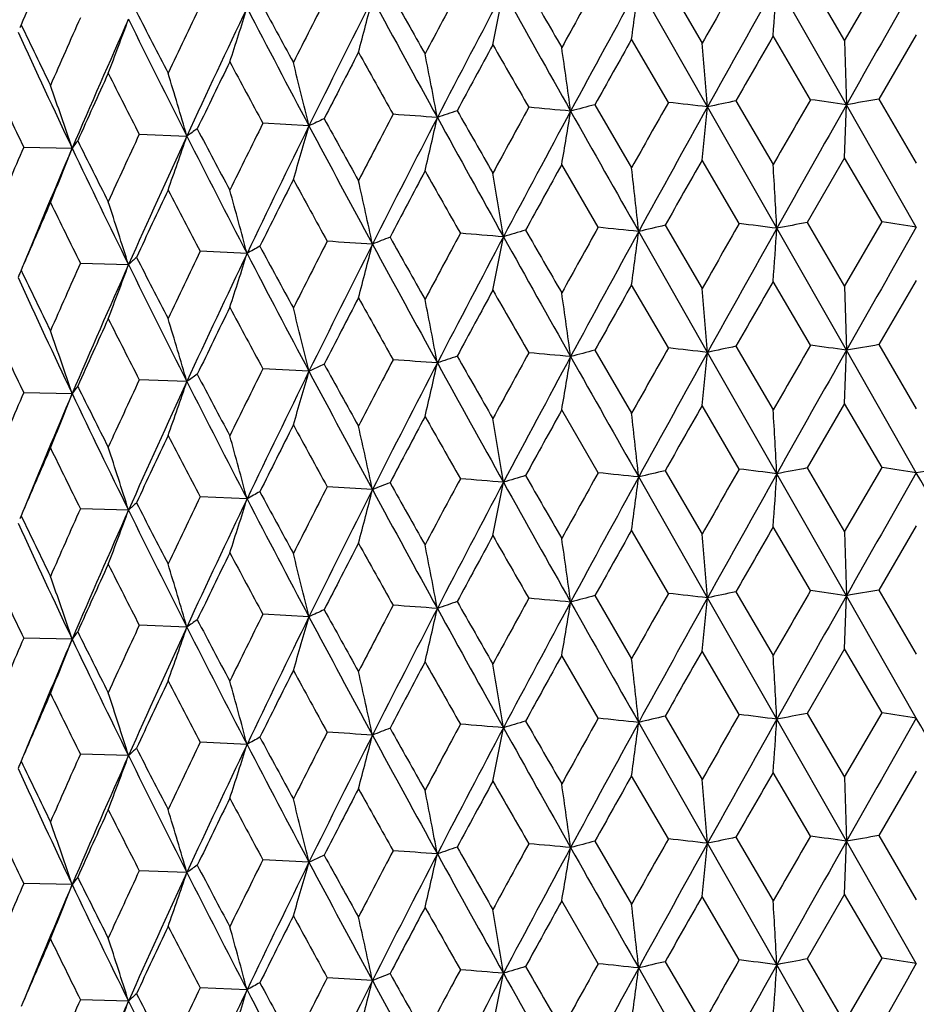
# Model space of a CAD drawing. Units: inches. Extents: x 0 to 11, y 0 to 8.5.
# Drawn here: x 5 to 5.1, y 5 to 5.1 of the extents above; entities that cross this region are included whole.
import ezdxf

# ---------------------------------------------------------------- set-up
doc = ezdxf.new("R2010")
doc.units = ezdxf.units.IN
doc.header["$LTSCALE"] = 0.605
doc.header["$MEASUREMENT"] = 0
doc.layers.get('0').update_dxf_attribs({"linetype": 'CONTINUOUS'})

msp = doc.modelspace()

# ---------------------------------------------------------------- linework, layer by layer
at = {"color": 7, "linetype": 'Continuous'}
for p, q in [((5.033249042900001, 5.1522688927), (5.036976442, 5.1458933566)), ((5.0515184955, 5.1396811487), (5.0445001177, 5.1519625228)), ((5.0475662217, 5.1525476286), (5.0513373937, 5.1461145047)), ((5.0513373937, 5.1461145047), (5.0551136413, 5.1526055913)), ((5.0375178889, 5.1394655496), (5.0305895561, 5.1516398154)), ((5.0335808279, 5.1399157159), (5.0298698612, 5.146277719)), ((5.0479023206, 5.140189322599999), (5.0441384144, 5.1466087314)), ((5.0513373937, 5.1461145047), (5.0515184955, 5.1396811487)), ((5.0585549003, 5.1467194476), (5.0547766774, 5.1402421164)), ((5.0403846446, 5.1400735558), (5.0441384144, 5.133669915500001)), ((5.0547766774, 5.1402421164), (5.0585549003, 5.133780631700001)), ((5.0261790631, 5.139685370400001), (5.0298698612, 5.1333389031)), ((5.0445001758, 5.1272380483), (5.0375178889, 5.1394655496)), ((5.0513373937, 5.1343288712), (5.0515184955, 5.1396811487)), ((5.0585549003, 5.1273459862), (5.0515184955, 5.1396811487)), ((4.9973734122, 5.1375581845), (4.9927271588, 5.1378092287)), ((4.9802788253, 5.1367025359), (4.9850688988, 5.136523961)), ((4.9686337102, 5.1354108095), (4.9735184512, 5.1353065356)), ((5.0407184644, 5.1277177698), (5.036976442, 5.134107723000001)), ((5.0513373937, 5.1343288712), (5.0475667758, 5.1278232287)), ((5.0551130858, 5.1278811832), (5.0513373937, 5.1343288712)), ((5.026506868999999, 5.1273346656), (5.0228369144, 5.1336676961)), ((5.0332495898, 5.1275445013), (5.036976442, 5.121169466)), ((5.0515184921, 5.1149568764), (5.0445001758, 5.1272380483)), ((5.0475667758, 5.1278232287), (5.0513373937, 5.1213906141)), ((5.0513373937, 5.1213906141), (5.0551130858, 5.1278811832)), ((5.0375178787, 5.1147412772), (5.0305896718, 5.1269153422)), ((4.9911347311, 5.1247025217), (4.9864102063, 5.1249175261)), ((4.9743480125, 5.1237167726), (4.9791919414, 5.1235752522)), ((5.0335808938, 5.1151912609), (5.0298698612, 5.1215526635)), ((5.047902387300001, 5.1154648665), (5.0441384144, 5.121883675899999)), ((5.0513373937, 5.1213906141), (5.0515184921, 5.1149568764)), ((5.0585549003, 5.1219943921), (5.0547766106, 5.1155176594)), ((5.0403845782, 5.115349097799999), (5.0441384144, 5.1089446862)), ((5.0547766106, 5.1155176594), (5.0585549003, 5.1090554024)), ((5.026178998, 5.1149609114), (5.0298698612, 5.1086136738)), ((5.0445001182, 5.1025136837), (5.0375178787, 5.1147412772)), ((5.0513373937, 5.109605146), (5.0515184921, 5.1149568764)), ((5.0585549003, 5.102621622), (5.0515184921, 5.1149568764)), ((4.9973733825, 5.1128339111), (4.9927272182, 5.1130847766)), ((4.985068863, 5.1117996872), (4.9802788812, 5.1119780847)), ((4.9686337621, 5.110686359100001), (4.9735184098, 5.1105822611)), ((5.040719012799999, 5.1029933624), (5.036976442, 5.1093839979)), ((5.0513373937, 5.109605146), (5.047566224700001, 5.1030988046)), ((5.0551136383, 5.1031567673), (5.0513373937, 5.109605146)), ((5.0265074076, 5.1026102666), (5.0228369144, 5.1089439709)), ((5.0332490459, 5.1028200688), (5.036976442, 5.0964445781)), ((5.0515184988, 5.0902322729), (5.0445001182, 5.1025136837)), ((5.047566224700001, 5.1030988046), (5.0513373937, 5.0966657262)), ((5.0513373937, 5.0966657262), (5.0551136383, 5.1031567673)), ((5.0375178989, 5.0900166739), (5.0305895572, 5.1021909762)), ((4.9911344548, 5.099978146600001), (4.9864106831, 5.1001931509)), ((4.9791916162, 5.0988508725), (4.9743484584, 5.0989924044)), ((5.033580767799999, 5.0904668563), (5.0298698612, 5.09682882)), ((5.0479022596, 5.0907404639), (5.0441384144, 5.0971598324)), ((5.0513373937, 5.0966657262), (5.0515184988, 5.0902322729)), ((5.0585549003, 5.0972705486), (5.0547767385, 5.0907932587)), ((5.0403847052, 5.090624699), (5.0441384144, 5.084221175400001)), ((5.0547767385, 5.0907932587), (5.0585549003, 5.084331891600001)), ((5.0261791226, 5.0902365145), (5.0298698612, 5.0838901631)), ((5.044500184499999, 5.0777891544), (5.0375178989, 5.0900166739)), ((5.0513373937, 5.0848798683), (5.0515184988, 5.0902322729)), ((5.0585549003, 5.077897092200001), (5.0515184988, 5.0902322729)), ((4.9973734411, 5.0881093097), (4.9927271046, 5.0883603664)), ((4.9850689334, 5.087075086700001), (4.9802787742, 5.087253672799999)), ((4.9735184912, 5.0858576619), (4.968633662699999, 5.0859619457)), ((5.0407183828, 5.0782688861), (5.036976442, 5.0846587202)), ((5.0513373937, 5.0848798683), (5.0475668578, 5.0783743475)), ((5.0551130036, 5.0784323007), (5.0513373937, 5.0848798683)), ((5.0265067889, 5.0778857807), (5.0228369144, 5.0842186932)), ((5.0332496707, 5.0780956213), (5.036976442, 5.0717207093)), ((5.0515184951, 5.0655079953), (5.044500184499999, 5.0777891544)), ((5.0475668578, 5.0783743475), (5.0513373937, 5.0719418574)), ((5.0513373937, 5.0719418574), (5.0551130036, 5.0784323007)), ((5.0375178877, 5.0652923962), (5.0305896891, 5.0774664485)), ((4.991134772900001, 5.0752536294), (4.9864101354, 5.0754686376)), ((4.9791919906, 5.0741263606), (4.974347946, 5.074267883)), ((5.033580836000001, 5.0657423772), (5.0298698612, 5.0721036465)), ((5.0479023288, 5.0660159837), (5.0441384144, 5.0724346589)), ((5.0513373937, 5.0719418574), (5.0515184951, 5.0655079953)), ((5.0585549003, 5.0725453751), (5.0547766693, 5.0660687775)), ((5.0403846365, 5.0659002168), (5.0441384144, 5.0594958688)), ((5.0547766693, 5.0660687775), (5.0585549003, 5.059606585)), ((5.0261790551, 5.0655120313), (5.0298698612, 5.0591648565)), ((5.0445001173, 5.0530648545), (5.0375178877, 5.0652923962)), ((5.0513373937, 5.0601562194), (5.0515184951, 5.0655079953)), ((5.0585549003, 5.0531727929), (5.0515184951, 5.0655079953)), ((4.9973734087, 5.0633850309), (4.9927271662, 5.063635890400001)), ((4.985068894499999, 5.0623508074), (4.980278832200001, 5.0625291977)), ((4.9735184462, 5.0611333819), (4.9686337166, 5.0612374714)), ((5.0407190177, 5.0535445144), (5.036976442, 5.0599350713)), ((5.0513373937, 5.0601562194), (5.0475662198, 5.0536499564)), ((5.055113643299999, 5.0537079192), (5.0513373937, 5.0601562194)), ((5.0265074124, 5.0531614186), (5.0228369144, 5.0594950444)), ((5.033249041, 5.0533712205), (5.036976442, 5.0469956534)), ((5.0515184923, 5.0407835246), (5.0445001173, 5.0530648545)), ((5.0475662198, 5.0536499564), (5.0513373937, 5.047216801499999)), ((5.0513373937, 5.047216801499999), (5.055113643299999, 5.0537079192)), ((5.0375178795, 5.0405679254), (5.030589555400001, 5.0527421471)), ((4.9911344505, 5.050529317300001), (4.9864106874, 5.0507443031)), ((4.9791916111, 5.0494020432), (4.9743484624, 5.0495435567))]:
    msp.add_line(p, q, dxfattribs=at)
for centre, radius, start, end in [((5.7900794524, 4.7957934855), 0.8939067198999999, 156.3371360021, 156.8139512486), ((6.8038584239, 4.1601500339), 2.0354017298, 150.8348645772, 151.0475920477), ((7.564560885, 3.7057545394), 2.9090690829, 150.1782980169, 150.3268580796), ((7.8249794423, 3.5902719281), 3.1890347738, 150.6787170367, 150.9359118001), ((3.6335891149, 5.2445948452), 1.4139485864, 356.0262387214, 356.2436788058999), ((10.3640342037, 2.1306757618), 6.1054841387, 150.3391049801, 150.4728128963), ((6.821223869, 6.1689982015), 2.0815638054, 209.2764762069, 209.4743298337), ((6.3929188277, 4.4093502609), 1.5671436483, 151.7354698942, 152.011622434), ((6.474516271000001, 4.379052064100001), 1.6493997872, 152.0901632058, 152.5885312662), ((4.5166412755, 5.247923144200001), 0.509606136, 348.4318146371, 349.0480943697001), ((7.85679267, 6.7354781553), 3.2518997518, 209.1576584116, 209.4014520096), ((7.91951102, 6.820753862999999), 3.3462445742, 209.9181674885, 210.0430760231), ((6.9344620895, 4.1077307731), 2.1712845765, 151.2636773593, 151.6422807336), ((4.308226687099999, 5.2458652521), 0.7284823590999999, 352.1427486891, 352.5682650221), ((6.2949306716, 5.8529326664), 1.4800063476, 208.3497544478, 208.6233181819), ((6.132605849500001, 4.570101881), 1.2734272839, 152.877427096, 153.2163684342), ((6.1904607996, 4.5497564298), 1.3300257203, 153.1550896484, 153.7717843279), ((4.6088841051, 5.2506848785), 0.4074287029999999, 344.9615680427999, 345.7457265971), ((6.805600056699999, 6.126799778600001), 2.0493946962, 208.45380674, 208.8350285045), ((5.984054981799999, 5.6634402336), 1.1281590034, 207.1271887459, 207.4792935048), ((5.9514621909, 4.6843276365), 1.0713738104, 154.2582487933, 154.6592726026), ((5.9959887127, 4.6691801514), 1.113718594, 154.455612033, 155.1891056998), ((4.6524957105, 5.2548657994), 0.3546738513, 341.7862542465, 342.7054613702999), ((6.293180892200001, 5.826287178099999), 1.4674687908, 207.4673664849, 207.9908966817), ((5.8176086218, 4.7707899792), 0.9239632922, 155.8749378159, 156.3370843825), ((5.8539057167, 4.7586414409), 0.9575794123, 155.9884960176, 156.8368123143), ((4.6766838569, 5.2586006497), 0.3219895022, 338.9316961313, 339.9670393593001), ((5.9880497851, 5.6444670047), 1.1242672254, 206.1884553477, 206.8591780856), ((5.7852788638, 5.521284853200001), 0.8988516168999999, 204.6080580268, 205.430295645), ((4.9801154399, 5.1424253057), 0.0128899583, 155.6462136599, 157.2131794471), ((5.778335568099999, 5.5357815946), 0.8981179891, 205.5983642507, 206.0316099542), ((6.9566790323, 4.0632033003), 2.2103492436, 150.6593206119, 150.8551635532), ((7.8902852758, 3.507451557), 3.2844159601, 150.0614347453, 150.1929076009), ((6.4825721141, 4.3494550817), 1.6688898325, 151.5019797641, 151.7613765637), ((7.6437491682, 6.650123464500001), 3.0280050135, 209.7902755303, 209.9278551194), ((4.0263873598, 5.003007242200001), 1.0065796555, 7.7667239302, 8.1355203847), ((3.3989673194, 5.004678789100001), 1.6440849856, 4.7025487234, 4.9273489839), ((5.9942042844, 4.6519906935), 1.1188001998, 153.9106511904, 154.2951499886), ((6.2278906102, 5.804901113), 1.403794976, 208.085614103, 208.3727676544), ((6.1921782014, 4.5278735882), 1.34032758, 152.5865864706, 152.908869821), ((6.701733110499999, 6.0901201457), 1.9445254816, 209.0817240027, 209.2927009877), ((4.2829025115, 5.0005846399), 0.7403432506000001, 10.728113032, 11.2326801204), ((4.4163611006, 4.9975105839), 0.5976526053, 13.5520988858, 14.181974905), ((5.8498776251, 4.7445996432), 0.9593016240000001, 155.4713719022, 155.9171991604), ((5.940885085900001, 5.6294819848), 1.0796277012, 206.7911083575, 207.157277622), ((4.4924674653, 4.9933069461), 0.5129983291, 16.2110544717, 16.9512945242), ((5.748236665499999, 5.5095325797), 0.8647241565, 205.1880872377, 205.6357702348), ((4.5419018695, 4.9893925101), 0.4556136262, 18.6785438448, 19.5197234377), ((5.16316927, 4.5540803719), 0.5987186951, 101.8341231007, 102.1145665078), ((8.2184848374, 3.3053430137), 3.6632300601, 149.9416245735, 150.0593672248), ((4.8883136573, 3.991432822), 1.1597887907, 81.91052027980001, 82.09092163390001), ((5.199109254200001, 4.292195095799999), 0.8602416184, 99.65885222259999, 99.8790541717), ((5.0837357731, 4.9266338134), 0.2241345426, 108.5838911721, 109.1241347828), ((7.2773958065, 6.4275755868), 2.605925955, 209.6333363403, 209.7925828591), ((6.5622959602, 4.2931645244), 1.759638175, 151.2539597204, 151.500011238), ((6.640741488200001, 4.266261326), 1.8375126067, 151.6421824798, 152.089664634), ((4.8559175778, 3.3358659538), 1.8109628145, 84.6829728362, 84.81697102879998), ((4.4361892398, 5.2343572419), 0.5952259057, 350.2609061969001, 350.7848604165), ((5.1237125391, 4.7670626682), 0.3851758782, 104.6680205138, 105.0444389918), ((8.966013244600001, 7.361036944099999), 4.5253572268, 209.4070563034, 209.5833752722), ((7.098493315800001, 3.9704534451), 2.3730793466, 150.4749725036, 150.6572974204), ((7.2999332394, 3.8823342297), 2.5882237874, 150.940869572, 151.2582174676), ((4.8671107106, 3.6665610841), 1.482729298, 83.40052522899998, 83.55365286680002), ((4.0882818329, 5.2326864168), 0.9538025058, 354.0676951331, 354.3911843308), ((8.6987568944, 3.0743173624), 4.1914288146, 150.4779230999, 150.6732081569), ((5.046227646499999, 5.0340632471), 0.1144462243, 114.4233575943, 115.2694038668), ((6.53052774, 5.9820413989), 1.748661039, 208.8504612124, 209.0840216515001), ((6.2437663626, 4.4881263701), 1.3984655773, 152.2755850161, 152.5846837779), ((6.320972716699999, 4.4588194104), 1.4763725189, 152.5933176046, 153.1496221926), ((4.8554195831, 3.0195931457), 2.1244590472, 85.81907542350002, 85.93952976620001), ((4.5713826015, 5.2367769292), 0.4498130836, 346.6627934457, 347.3667606286), ((7.226616448300001, 6.3588876847), 2.5301436362, 208.8409180188, 209.1520574092), ((5.0143986348, 5.095403272900001), 0.05050885469999999, 124.0468573177, 125.498738683), ((6.1282119959, 5.73882887), 1.2908393015, 207.7771597063, 208.0878790169), ((6.030596976799999, 4.6211906308), 1.1593396977, 153.5373380137, 153.9088296527), ((6.0877443852, 4.6004741392), 1.215470333, 153.7765254331, 154.4501178076), ((4.6360790767, 5.2398466329), 0.3754950379999999, 343.3329867957, 344.192298204), ((6.515615803099999, 5.9447239351), 1.7194698329, 207.9971152893, 208.4477941602), ((5.8770111514, 4.719246113500001), 0.9891403992, 155.0365766624, 155.4696393913), ((5.9222121485, 4.7033800202), 1.0324006703, 155.1938049788, 155.9829859768), ((4.6669055651, 5.2442280801), 0.3358989196, 340.3167178283, 341.2980979901), ((6.1261575296, 5.714573870700001), 1.2791500935, 206.8657510171, 207.4608998176), ((5.7609413237, 4.7953321897), 0.8622092681, 156.7697573405, 157.2631970213), ((5.8006536786, 4.781511892799999), 0.8996239957, 156.8419116733, 157.6517303589), ((4.6839057038, 5.2481242892), 0.3108108572, 337.6315367266, 338.7167522431), ((4.9892277068, 5.1240719526), 0.0193131191, 141.6734723722, 144.4292829383), ((5.8794131783, 5.5661783335), 1.0031429424, 205.4372184563, 206.1815157067), ((5.8755505725, 5.583596667899999), 1.0064561975, 206.4026694729, 206.7933245633), ((7.348760094, 3.8170474427), 2.6606374115, 150.3291402866, 150.491673569), ((6.685462365199999, 4.213922155400001), 1.9000671697, 151.049129037, 151.2770052713), ((3.7944540954, 4.9916487224), 1.2435144637, 6.244859047400001, 6.5426817906), ((2.5989867125, 4.9929158649), 2.4491995729, 3.1438669, 3.294569767400001), ((6.0881506074, 4.5808060358), 1.2236070363, 153.2184488162, 153.5707921322), ((6.4249320287, 5.9120137962), 1.6280686535, 208.620818188, 208.8706420236), ((6.3272499371, 4.432528050899999), 1.4927471372, 152.0137828172, 152.3035235188), ((7.0654217885, 6.2951092673), 2.3620065162, 209.4718074502, 209.6468673603), ((4.1781693284, 4.9895918233), 0.8498772855, 9.2621516686, 9.7002647723), ((4.3594979098, 4.9868304168), 0.6590554369, 12.1587210119, 12.7276765243), ((5.9191818382, 4.6878686573), 1.0356397066, 154.6612585909, 155.0754655361), ((6.0650139927, 5.6937031463), 1.219386407, 207.4768395558, 207.8042543487), ((4.4604698443, 4.9834777309), 0.5491353783, 14.9025995911, 15.5911180408), ((5.7931154117, 4.7697692698), 0.8972088525, 156.338959552, 156.8139683589), ((5.833591004500001, 5.5509392717), 0.9595924047, 206.029232535, 206.4369329655), ((4.5200905088, 4.9790935027), 0.4812993885, 17.4690759754, 18.2617568432), ((6.7893353925, 4.143560770400001), 2.0187559238, 150.83561823, 151.050079039), ((4.8601586319, 3.4875745989), 1.6481762079, 84.06467224069999, 84.20734992089999), ((5.1437215217, 4.6545611282), 0.4857132065, 103.146560478, 103.4689885185), ((7.534334021399999, 3.698400024), 2.874207328, 150.1790576292, 150.329405045), ((7.8294378634, 3.5630161398), 3.194161565, 150.6782913405, 150.9350707264), ((4.8764956335, 3.8179803898), 1.319992857, 82.68773950730001, 82.8532044663), ((3.6348973545, 5.2197866703), 1.4126377318, 356.0259247504001, 356.2435902794001), ((5.1817922596, 4.4160955148), 0.7242739946, 100.6800333556, 100.9270031198), ((10.3674461905, 2.1039627644), 6.1094331027, 150.3387346322, 150.4723544868), ((4.9021822194, 4.133058602799999), 1.0065087263, 81.0622387522, 81.260519647), ((5.0645037369, 4.9741580791), 0.1632046393, 111.1798417078, 111.8474377164), ((6.841227466799999, 6.1554628876), 2.1044836199, 209.27587423, 209.4715546584), ((6.3845013377, 4.3891741339), 1.5575764146, 151.736213692, 152.0140357429), ((6.4776108685, 4.3526712599), 1.6529095846, 152.0896351444, 152.5869420273), ((4.854289913, 3.161330717), 1.97177252, 85.2675743317, 85.3941643002), ((4.5171025964, 5.223111722300001), 0.5091368667, 348.4309257804, 349.04784184), ((5.1036160166, 4.8411206593), 0.2981304536, 106.449961705, 106.8965273834), ((7.8653132473, 6.715512935900001), 3.2616592475, 209.1577445938, 209.4008040523), ((7.9704894079, 6.8253223134), 3.4050392199, 209.9175513649, 210.0402914392), ((6.9381639202, 4.0809559112), 2.1755161789, 151.2631991538, 151.6410631328), ((4.308895077, 5.2210558335), 0.7278087112, 352.1421345254, 352.5680913604), ((5.0292689564, 5.0577653124), 0.0770377123, 118.5684475437, 119.6702277079), ((6.305186149, 5.8337242387), 1.4916506629, 208.3491698528, 208.6205729459), ((6.1271969374, 4.5481658864), 1.2673423816, 152.878156837, 153.218692996), ((6.1931138063, 4.5236743344), 1.3330056894, 153.154514358, 153.7698278296), ((4.8591273095, 2.8598373553), 2.2704157459, 86.34736755870003, 86.4625848201), ((4.6092465656, 5.2258707536), 0.4070555456, 344.9604381093, 345.7454036243), ((6.8101539638, 6.1045411676), 2.0545731567, 208.453761669, 208.834014463), ((5.0007832364, 5.1007750405), 0.0314011731, 131.4472670905, 133.4400459376), ((5.9900729296, 5.6417862503), 1.1349145347, 207.1266257578, 207.4766028407), ((5.9477445099, 4.6614101156), 1.0672407239, 154.2589558992, 154.6614946167), ((5.998314293099999, 4.6433309807), 1.1163015858, 154.4549922924, 155.1867867548), ((4.6553895692, 5.2292200545), 0.3516372114, 341.7813737958001, 342.7086247578), ((6.2961663413, 5.803109214299999), 1.4708307667, 207.4671825854, 207.9895039376), ((5.814969798, 4.7472591833), 0.9210674801000001, 155.8756232081, 156.339179299), ((5.855981719, 4.7329802088), 0.959856657, 155.9878349518, 156.8341373095), ((4.6769865773, 5.233768261), 0.3216684338, 338.9301528894, 339.9666495305), ((5.99021888, 5.6208019237), 1.1266808925, 206.1881247643, 206.8573939018), ((4.9796634467, 5.1178914738), 0.0123990615, 157.2162242796, 159.3169442286), ((5.7869561737, 5.497320062000001), 0.9006925793, 204.607573159, 205.4281086124), ((4.9801189434, 5.1176993924), 0.0128934015, 155.6455288308, 157.2131107468), ((5.7821686811, 5.5128841281), 0.9023637988, 205.5978320981, 206.0290009673), ((6.9640553839, 4.034231585), 2.2188602399, 150.6570616416, 150.8521407603), ((7.907142732200001, 3.472864406), 3.3039458646, 150.0591276543, 150.1898149512), ((6.1946907146, 4.5017892751), 1.3431837705, 152.5844603281, 152.9060370043), ((6.6972819645, 6.063017019099999), 1.9394796281, 209.0842423804, 209.2957536121), ((6.4866282614, 4.322454813999999), 1.6735400806, 151.4997807707, 151.7584398769), ((7.63341125, 6.6196338975), 3.0161692933, 209.792810069, 209.9309202322), ((4.026659019599999, 4.978332024), 1.0063038418, 7.766046953300001, 8.1349659031), ((3.3994114946, 4.9800029267), 1.6436383266, 4.702136286, 4.927010871499999), ((5.9958883045, 4.6263966907), 1.1206947736, 153.9086151552, 154.2924379296), ((6.225413558500001, 5.7789229408), 1.4010196552, 208.0880930439, 208.3757948238), ((4.4165218239, 4.9728374823), 0.5974843371, 13.5509406883, 14.1810290567), ((4.2831020296, 4.9759103588), 0.7401378909, 10.7271861233, 11.2319219259), ((5.851034004700001, 4.7193112217), 0.9605875257, 155.4694360123, 155.9146355628), ((5.939362533300001, 5.6040391399), 1.0779450511, 206.7935286729, 207.1602422314), ((4.4946331902, 4.9692392744), 0.5107353723, 16.2081527178, 16.9517127284), ((5.7472443975, 5.4843797865), 0.8636441971, 205.1904247284999, 205.638632755), ((4.5419902999, 4.964710923999999), 0.4555161431, 18.677021113, 19.5184246566), ((5.16320686, 4.5290111502), 0.5990638545, 101.8308858218, 102.1111587148), ((8.2554711652, 3.2594514622), 3.7058444681, 149.9447987875, 150.0611983565), ((4.8882581758, 3.965920317), 1.1605769882, 81.91328459659998, 82.09355873970001), ((5.1991577037, 4.2669263377), 0.8607863448, 99.65595709659999, 99.8760134492), ((5.083749737200001, 4.9018145172), 0.2242289048, 108.5795657599, 109.1195569476), ((7.2626592442, 6.3943064642), 2.5888919964, 209.6302234252, 209.7905332087), ((6.5705917142, 4.2639963645), 1.7690486097, 151.256990171, 151.5017558582), ((6.6345808729, 4.2448180651), 1.8305328864, 151.6409663532, 152.0901596428), ((4.8558680084, 3.3097921737), 1.8123111087, 84.6853665444, 84.8192619621), ((4.4359334631, 5.209684081), 0.5954865497999999, 350.2602742523999, 350.7839469141001), ((5.1237378982, 4.742142861600001), 0.3853712979, 104.6643229327, 105.0405364983), ((8.9571491564, 7.331249796900001), 4.5151493344, 209.4063179767, 209.5830359900999), ((7.1137847802, 3.9372178554), 2.3905793342, 150.4780828522, 150.6590900157), ((7.2923689677, 3.8617761695), 2.5795881444, 150.9401524241, 151.258565642), ((4.8670542975, 3.6407737814), 1.4837917681, 83.40307930029999, 83.55609356890001), ((4.0878715124, 5.2080118669), 0.9542157115000001, 354.0673046057, 354.3906209691), ((8.684638857000001, 3.0575554536), 4.175220257699999, 150.4775359856, 150.6735806253), ((5.046232642, 5.0093026414), 0.1144812258, 114.4181820391, 115.2639161089), ((6.5238578043, 5.9535353187), 1.740994291, 208.8473719944, 209.0819840457), ((6.2489317617, 4.460768461), 1.4042630465, 152.2785182627, 152.5863701642), ((6.317081336799999, 4.4360733152), 1.4720073603, 152.5919531843, 153.1499144484), ((4.8553853719, 2.9932446677), 2.1260814241, 85.8213477053, 85.94170747959997), ((4.5711896838, 5.2121057849), 0.4500129277, 346.6619454753, 347.3655314046001), ((7.2205308486, 6.3307539238), 2.5231682341, 208.8397593088, 209.1517591324), ((5.0139008535, 5.071386119800001), 0.0496441346, 124.0279268575, 125.5049545149), ((6.1245860218, 5.7121173627), 1.286705182, 207.7741196387, 208.0858686685), ((6.0340864877, 4.5947931223), 1.1632090814, 153.5401549066, 153.9104464252), ((6.0846070235, 4.577255537), 1.2119905878, 153.7748424677, 154.4503782283), ((4.6359184724, 5.215178064), 0.3756647144, 343.3319532828, 344.1907950182), ((6.5111375256, 5.917564848200001), 1.7143727022, 207.9955224715, 208.4475410999), ((4.9892241663, 5.0993475269), 0.019310361, 141.6671431242, 144.4228783372), ((5.8733754224, 5.5577344411), 1.0040020473, 206.3997093913, 206.7913598779), ((5.8794844705, 4.6934213951), 0.9918469609999999, 155.0392534169, 155.4711765877), ((5.919578228400001, 4.6798335731), 1.0295156519, 155.191807275, 155.9832118557), ((4.6690254046, 5.2187751754), 0.3336573433, 340.3120070592, 341.2998894891), ((6.1226634927, 5.688028693), 1.275210339, 206.8637100438, 207.4606966804), ((5.762773632999999, 4.769862620400001), 0.8641868753, 156.7722755351, 157.2646349083), ((5.7985388119, 4.7576535184), 0.8973390448, 156.8396406596, 157.6515089406), ((4.6837953474, 5.2234539091), 0.3109332112, 337.6301853774, 338.7148770137), ((5.876573999700001, 5.5400553229), 0.9999782544, 205.4347165071, 206.1813676564), ((7.317319520599999, 3.8101269251), 2.624506334, 150.3270728533, 150.4918629928), ((6.317629154600001, 4.412859485899999), 1.4818792249, 152.0118253268, 152.3037249564), ((7.095978466, 6.2877633595), 2.3971589004, 209.4740864917, 209.6465992986), ((6.6688482001, 4.198311445), 1.8811179521, 151.0470567537, 151.2772553711), ((3.7930685632, 4.9667721116), 1.2449082213, 6.2448884503, 6.5423376867), ((2.5962431335, 4.968040169), 2.4519472648, 3.1438818487, 3.2943955878), ((6.0818152564, 4.5592351437), 1.2165306376, 153.2165642135, 153.5709981925), ((6.4395868839, 5.8953609234), 1.6447988441, 208.6230765882, 208.8703878284), ((4.3587775087, 4.9619502274), 0.659792277, 12.1587764945, 12.7270196385), ((4.177230170400001, 4.9647136797), 0.8508287812, 9.2621946836, 9.699758747999999), ((5.9147719204, 4.6651974064), 1.0307756572, 154.6594634229, 155.0756730057), ((6.073297837899999, 5.673341113099999), 1.2287482551, 207.4790590349, 207.8040164183), ((4.4598773775, 4.9585950959), 0.5497483508, 14.9026662072, 15.5903234742), ((5.789907478099999, 4.746422241499999), 0.8937180891, 156.3372633232, 156.8141822564), ((5.8387207013, 5.5287611248), 0.9653188734999999, 206.0313881511, 206.436715955), ((4.5213725746, 4.9547856955), 0.4799510913, 17.4675959785, 18.2623952619), ((6.8034555745, 4.1109190429), 2.0349438005, 150.8346927548, 151.0474669335), ((4.8602483824, 3.4638558838), 1.6471666555, 84.0641641499, 84.2069065557), ((5.1436692935, 4.6300824519), 0.485462136, 103.147217362, 103.4697610415), ((7.563733479700001, 3.6567697041), 2.9081205048, 150.1781222099, 150.3267299219), ((7.825076468400001, 3.540775498), 3.1891426748, 150.6788251923, 150.9360117443), ((4.8765827756, 3.7940347959), 1.3192093214, 82.68719101060002, 82.85272790020001), ((3.6335978075, 5.195144465799999), 1.413939812, 356.026274155, 356.2437180103), ((5.1817256395, 4.391760855799999), 0.7238787371, 100.6806118151, 100.9276771854), ((10.3639491676, 2.081285533), 6.105381240700001, 150.3391880246, 150.4728984777), ((4.9022611118, 4.1089039153), 1.00593371, 81.0616366349, 81.2599993179), ((5.214848690299999, 4.1089039053), 1.0059337201, 98.74000067879999, 98.9383633641), ((0.1294029407, 2.2949684239), 5.6726938504, 29.5220021059, 29.6659113918), ((5.0644792654, 4.949502684700001), 0.1631315935, 111.1807580114, 111.8485486929), ((6.8216407092, 6.1197906225), 2.0820453749, 209.2766574742, 209.4744642135), ((6.392681512, 4.360023844700001), 1.5668766647, 151.7353029826, 152.0115010555), ((6.4746059236, 4.3295608266), 1.6494988564, 152.0903194151, 152.5886583112), ((4.8543755314, 3.1378417332), 1.9705342696, 85.2670967248, 85.39374608140001), ((4.516644744700001, 5.1984726249), 0.5096024122999999, 348.4319148964, 349.0482057712), ((5.1035783938, 4.816535888), 0.2979859976, 106.4507265711, 106.8974382816), ((7.8571553299, 6.68623133), 3.2523148789, 209.1576535282, 209.4014166944), ((7.9205882102, 6.771937174700001), 3.3474934997, 209.9183495276, 210.0432107624), ((6.934562099500001, 4.0582328256), 2.1713958787, 151.2638098746, 151.6423944908), ((4.308231359700001, 5.1964148189), 0.7284775206, 352.1428179842, 352.5683418216001), ((5.0292549566, 5.0330688315), 0.0770066823, 118.5695731316, 119.6716291496), ((6.2951273525, 5.8035951672), 1.4802323001, 208.3499317106, 208.6234521015), ((6.132450435499999, 4.5207286426), 1.2732545035, 152.8772661134, 153.2162515528), ((6.190540305599999, 4.500272016499999), 1.3301127207, 153.1552689139, 153.7719241166), ((4.8592016579, 2.8365639158), 2.2689630109, 86.34691268270001, 86.46218536900001), ((4.6088870756, 5.2012342433), 0.4074253838, 344.9616954503, 345.7458686205), ((6.805812422000001, 6.0774670538), 2.0496367289, 208.4538321058, 208.8350100149), ((5.0003880262, 5.0764835769), 0.0308153162, 131.4300234386, 133.4604006167), ((5.984156788300001, 5.614047352899999), 1.1282751166, 207.1273598655, 207.4794262982), ((5.9513368301, 4.6349359794), 1.071236064, 154.2580909552, 154.6591640568), ((5.9960598139, 4.6197016769), 1.1137955219, 154.4558136763, 155.18925762), ((4.6550854507, 5.2045867151), 0.3519543802, 341.7828574195, 342.7091766252), ((6.2933282715, 5.7769166024), 1.4676356526, 207.4674236592, 207.9908960442), ((5.8175172265, 4.7213794468), 0.9238642309, 155.8747885093, 156.3369819618), ((5.8539700575, 4.709168025799999), 0.9576481831, 155.9887192396, 156.8369756318), ((4.6787055404, 5.2083927992), 0.3198301353, 338.928375031, 339.9707189431001), ((5.9881612325, 5.5950749569), 1.124392293, 206.1885459632, 206.8591964219), ((5.7853676629, 5.4718788514), 0.8989501856000001, 204.6081836754, 205.4303341285), ((4.9801156577, 5.0929765062), 0.0128901446, 155.6467066165, 157.2133373639), ((5.7784023074, 5.486367650599999), 0.8981932456, 205.5985314842, 206.0317382306), ((6.957332172899999, 4.0133991245), 2.2110926865, 150.6595884851, 150.855363849), ((3.3990026403, 4.9552324959), 1.6440495818, 4.7025599119, 4.9273684175), ((7.891731737100001, 3.4571877184), 3.28607612, 150.0617083533, 150.193113623), ((6.1924164583, 4.4783077614), 1.3405929169, 152.5868385276, 152.9090552979), ((6.7011845634, 6.0403551564), 1.9438924535, 209.0814406024, 209.2924845082), ((6.4829432111, 4.2998133538), 1.6693079692, 151.5022404942, 151.7615700464), ((7.642418789, 6.5998955956), 3.0264634313, 209.7899904025, 209.9276388842), ((4.0264087754, 4.9535609596), 1.0065581022, 7.766742304500001, 8.1355522531), ((5.994384420199999, 4.602458909), 1.1189984323, 153.9108958596, 154.2953232615), ((6.2275495833, 5.7552623652), 1.4034047277, 208.0853307286, 208.3725617513), ((4.4163734499, 4.9480643412), 0.5976400112, 13.5521303583, 14.1820292762), ((4.2829180573, 4.9511383747), 0.7403275131, 10.728138204, 11.2327236996), ((4.494506571700001, 4.944464797799999), 0.5108709478, 16.2095581473, 16.9528921755), ((5.8500082816, 4.6950953967), 0.9594434667, 155.4716041549, 155.9173617679), ((5.940720653600001, 5.579944301499999), 1.0794409012, 206.7908356511, 207.1570653507), ((5.7481568536, 5.460041819500001), 0.8646341177, 205.1878279026, 205.6355540816), ((4.5434726861, 4.9404871119), 0.4539515297, 18.6770549218, 19.5213274761), ((7.0978344873, 3.9213740844), 2.3723240352, 150.4748969693, 150.657276707), ((4.8671103516, 3.6171356263), 1.4827060777, 83.4004070688, 83.5535398662), ((5.1631693859, 4.5046389365), 0.5987114427, 101.8342739299, 102.1147258551), ((8.2168918794, 3.256810208), 3.6613925484, 149.9415464008, 150.0593460582), ((4.8883135094, 3.9420013252), 1.1597716058, 81.9103920674, 82.09079935609999), ((5.1991093363, 4.242758151499999), 0.8602298773, 99.6589867365, 99.8791956873), ((5.0837360527, 4.8771867969), 0.2241328706, 108.5840946969, 109.1243524876), ((7.2782478317, 6.378615814500001), 2.6069083172, 209.6334211979, 209.7926048842), ((6.561939300700001, 4.2439087305), 1.7592326706, 151.2538872158, 151.4999910878), ((6.6410714992, 4.2166384134), 1.8378856649, 151.6422943113, 152.0896859884), ((4.855916835, 3.2864466201), 1.8109334702, 84.68286230599999, 84.8168650824), ((4.4362069095, 5.1849048245), 0.5952079131, 350.2609424202, 350.7849248327), ((5.1237127364, 4.7176178775), 0.3851719804, 104.6681934701, 105.0446227017), ((8.9657717716, 7.3114484046), 4.525078275899999, 209.4070171171, 209.5833471616), ((7.3004161635, 3.8326218929), 2.588773878, 150.9409638748, 151.2582446066), ((4.0883101709, 5.1832340947), 0.9537739766, 354.0677175232, 354.3912240579), ((8.6997366334, 3.0243204562), 4.192551394, 150.4780036762, 150.6732366239), ((5.0462279783, 4.9846149724), 0.114445811, 114.4236034973, 115.2696692845), ((6.530915735900001, 5.9328092388), 1.7491053894, 208.8505466215, 209.0840435765), ((6.243545028, 4.4387918989), 1.3982164866, 152.2755159677, 152.5846643105), ((6.3212015896, 4.4092553659), 1.4766286961, 152.5934377942, 153.1496462835), ((4.8554182801, 2.9701794191), 2.1244240889, 85.81897065010001, 85.93942914100002), ((4.5713959261, 5.1873243754), 0.4497992992, 346.6628420430999, 347.3668472984), ((7.226667979099999, 6.3094660465), 2.5302018939, 208.8408956499, 209.1520282697), ((5.0139020227, 5.0466702026), 0.0496377044, 124.0344136713, 125.511808076), ((6.1284282716, 5.689496097999999), 1.2910847063, 207.7772456892, 208.0879004047), ((6.0304480923, 4.5718143799), 1.1591741044, 153.5372728746, 153.9088110014), ((6.087924563500001, 4.5509396587), 1.2156697679, 153.7766577902, 154.4501401362), ((4.636090165, 5.1903939052), 0.3754833472, 343.3330460162001, 344.1924041741), ((6.515703909, 5.8953217323), 1.7195695115, 207.9971107648, 208.4477641234), ((4.9889551461, 5.0748282686), 0.0189720275, 141.6489969143, 144.4544307435), ((5.8756864449, 5.534216945599999), 1.0066085939, 206.4027561031, 206.7933450682), ((5.8768949403, 4.6698501249), 0.9890127759999999, 155.0365135501, 155.4696244533), ((5.9223606678, 4.6538653746), 1.0325630489, 155.1939489171, 155.983006351), ((4.6691773671, 5.193987766), 0.3334933322, 340.313261885, 341.3017440278001), ((6.126245784400001, 5.6651700484), 1.2792491508, 206.8657654665001, 207.4608690461), ((5.7608562628, 4.7459188675), 0.8621171283, 156.7696994505, 157.2631830397), ((5.8007786502, 4.7320122179), 0.8997588392, 156.8420660319, 157.6517649479), ((4.6856933952, 5.1979587875), 0.3088850081, 337.6282461292, 338.7202529653), ((5.8794945856, 5.516768831799999), 1.0032333327, 205.4372530712, 206.1814844067), ((7.350194405800001, 3.7667879992), 2.662284843, 150.3292657572, 150.4916953032), ((6.3276872102, 4.3828501873), 1.4932406709, 152.0139016303, 152.3035409489), ((7.064180865499999, 6.244952746799999), 2.360578076, 209.4716755289, 209.6468379761), ((6.6861887988, 4.1640759576), 1.9008950905, 151.0492519397, 151.2770244974), ((3.794482812, 4.9422031014), 1.2434855789, 6.244852989100001, 6.542689773999999), ((2.5990436735, 4.9434702306), 2.4491425276, 3.1438638297, 3.2945738117), ((6.088438599500001, 4.5312144114), 1.2239283996, 153.2185632147, 153.5708071958), ((6.424335105599999, 5.8622348299), 1.6273866128, 208.6206874885, 208.8706111942), ((4.3595128441, 4.9373848703), 0.659040166, 12.1587094539, 12.7276917611), ((4.1781887904, 4.9401462334), 0.8498575709999999, 9.2621427631, 9.70027651), ((5.919394274400001, 4.638321300199999), 1.0358737977, 154.6613705537, 155.0754759), ((6.064679458600001, 5.6440770991), 1.2190079227, 207.4767115891, 207.8042217305), ((4.4604821341, 4.9340322367), 0.5491226683, 14.9025856123, 15.5911364724), ((5.7932695836, 4.7202545214), 0.8973764493999999, 156.3390651748, 156.8139761368), ((5.833376027100001, 5.501382924800001), 0.9593521265999999, 206.0291060571, 206.4369007757), ((4.5218928857, 4.930225607), 0.4794057762, 17.4675034915, 18.2633344749), ((5.1036186125, 4.7916627174), 0.2981398585, 106.4499323643, 106.8964945717), ((7.971822454600001, 6.7766384078), 3.4065760945, 209.9175213229, 210.0402035813), ((6.7889299799, 4.0943395531), 2.0182910311, 150.8356545604, 151.0501604811), ((4.860150481, 3.4380416549), 1.6482606522, 84.0646919442, 84.2073657161), ((5.1437254043, 4.605095056100001), 0.4857308127, 103.1465359209, 103.4689599496), ((7.5334927704, 3.6494353502), 2.8732367499, 150.1790932555, 150.3294884525), ((7.8304801889, 3.5129833399), 3.1953562903, 150.6783153262, 150.9349984991), ((4.8764880415, 3.7684684413), 1.3200563662, 82.6877606269, 82.8532215694), ((3.6349614812, 5.170333485), 1.4125734703, 356.0259131485, 356.2435935857), ((5.1817975261, 4.3666176942), 0.7243033935, 100.6800121165, 100.9269777396), ((10.3706609052, 2.052686234), 6.1131310262, 150.3387600856, 150.4722989927), ((4.9021756507, 4.083565345799999), 1.0065535712, 81.0622617172, 81.2605385035), ((0.1285911147, 2.2697244496), 5.6736563623, 29.5225291223, 29.6664117994), ((5.0645052775, 4.9247051346), 0.1632089607, 111.1798051575, 111.8473993177), ((6.8417479329, 6.1063045597), 2.1050796262, 209.275845943, 209.4714670841), ((6.384266093099999, 4.3398528175), 1.5573088768, 151.7362505423, 152.0141147711), ((6.4779777757, 4.3030287045), 1.653324442, 152.0896558665, 152.5868376514), ((4.854281811, 3.1117758758), 1.9718787773, 85.2675929524, 85.3941791174), ((4.5171252942, 5.173658357), 0.5091137579999999, 348.4308929107, 349.0478511859), ((7.8648548082, 6.665806091), 3.2611332006, 209.157711335, 209.4008097154), ((6.9387231036, 4.0312013869), 2.1761534198, 151.2632215663, 151.6409746278), ((4.3089278998, 5.1716025777), 0.7277756170999999, 352.1421118204, 352.5680978284), ((5.029269744700001, 5.0083149875), 0.0770393266, 118.5683996457, 119.6701826901), ((6.3054529642, 5.7844185077), 1.4919533866, 208.3491436236, 208.6204862742), ((6.1270457345, 4.4987953316), 1.267172161, 152.8781940102, 153.2187691167), ((6.1933816264, 4.474090399), 1.3333055989, 153.1545332573, 153.7697079805), ((4.859119940299999, 2.8102614172), 2.2705430047, 86.34738536370003, 86.4625989144), ((4.6092644399, 5.1764172414), 0.4070371171, 344.9603963126, 345.7454154771), ((6.8100523229, 6.0550357648), 2.0544568399, 208.4537270664, 208.834000909), ((5.0003952337, 5.0517504438), 0.030826274, 131.4286027441, 133.4585972012), ((5.990235452799999, 5.592420101799999), 1.1350968395, 207.1266032695, 207.4765172314), ((5.947641082000001, 4.6120118316), 1.0671256457, 154.2589931774, 154.6615672801), ((5.9985229648, 4.5937827413), 1.116532662, 154.4550092194, 155.186651869), ((4.6554047403, 5.1797663627), 0.3516213392, 341.7813244605, 342.7086387049), ((6.2961598512, 5.753655890599999), 1.4708229272, 207.4671467833, 207.9894702187), ((5.814887701900001, 4.6978476477), 0.9209773475, 155.8756583057, 156.3392505433), ((5.856151605700001, 4.6834559287), 0.9600424745, 155.9878497397, 156.8339879175), ((4.6789892964, 5.1835685922), 0.3195297476, 338.9266520405, 339.9701105312), ((5.9902451432, 5.5713651176), 1.1267097492, 206.1880879568, 206.8573390105), ((4.9795800611, 5.0684758415), 0.012309251, 157.2085856074, 159.3245943193), ((5.7869947201, 5.4478881503), 0.900734644, 204.6075356088, 205.4280315451), ((4.9800492078, 5.0682809499), 0.0128172641, 155.6407901013, 157.2178042063), ((5.7822768513, 5.4634867314), 0.9024835356, 205.5978141633, 206.0289173379), ((6.9651101758, 3.9841863334), 2.2200718807, 150.6569880078, 150.8519568551), ((3.3994407847, 4.9305569468), 1.6436089062, 4.7021191708, 4.9270021252), ((7.9095357996, 3.4220320341), 3.3067099962, 150.059052467, 150.1896279742), ((6.195057511900001, 4.4521481705), 1.343597818, 152.5843909899, 152.9058622724), ((6.6963601238, 6.0130582265), 1.9384262267, 209.084319415, 209.2959414067), ((4.2831150881, 4.9264644536), 0.7401245272, 10.7271476772, 11.2319023087), ((6.4872137548, 4.2726855133), 1.6742074484, 151.4997090757, 151.7582600244), ((7.6312327884, 6.5689423299), 3.0136613837, 209.7928876685, 209.9311100461), ((4.026676869, 4.9288860732), 1.0062857749, 7.7660188677, 8.134951556699999), ((5.9961352523, 4.576825292200001), 1.1209703798, 153.908548637, 154.2922695048), ((6.2249223019, 5.7292138502), 1.4004638064, 208.0881689054, 208.3759791539), ((4.4165322973, 4.9233916352), 0.5974734701, 13.55089266, 14.1810045862), ((5.851218574700001, 4.6697768588), 0.9607908701000001, 155.4693756039, 155.9144721536), ((5.939098968500001, 5.5544586644), 1.077650525, 206.7936065184, 207.16041297), ((4.4946420745, 4.919793494499999), 0.5107260060000001, 16.2080959942, 16.9516838766), ((5.7470520363, 5.434841470299999), 0.8634321215, 205.1904955773, 205.6388046494), ((4.5435927313, 4.9158173274), 0.4538203125, 18.6753923408, 19.5199562081), ((7.1135424582, 3.8879121582), 2.3902979678, 150.4782079514, 150.6592343559), ((4.867040153600001, 3.5911674969), 1.4839497554, 83.4032346651, 83.5562351949), ((5.1632150547, 4.4795137058), 0.5991130544, 101.830695217, 102.1109496998), ((8.2548627336, 3.2103640582), 3.705136854, 149.9449253061, 150.0613457763), ((4.888245321399999, 3.916356681), 1.1606924108, 81.9134530807, 82.09371229510002), ((5.1991684404, 4.2173995247), 0.8608649628, 99.6557877278, 99.8758276275), ((5.0837531245, 4.8523525256), 0.2242423953, 108.5793052025, 109.119272446), ((7.2630628547, 6.345080682000001), 2.5893530795, 209.6300996404, 209.790379079), ((6.5704651648, 4.2146211887), 1.7689022573, 151.2571132099, 151.5018963609), ((6.635072868, 4.1951003676), 1.8310935099, 151.6408766318, 152.089931226), ((4.8558537413, 3.2601401065), 1.8125147445, 84.6855119405, 84.8193945515), ((4.435963928600001, 5.1602308883), 0.5954558017, 350.2601829181, 350.7838871992), ((5.1237435303, 4.6926668393), 0.3853989673, 104.6641032292, 105.0402958868), ((8.955246525, 7.280728776699999), 4.5129654054, 209.4063204447, 209.5831233008), ((7.293244727899999, 3.8118367613), 2.58059191, 150.9400768548, 151.2583653278), ((4.087921064200001, 5.1585587358), 0.9541659904, 354.0672481774, 354.3905841651), ((8.6867411663, 3.0069111107), 4.1776386874, 150.4774769618, 150.6734075168), ((5.046234322799999, 4.959848637099999), 0.114486566, 114.4178631893, 115.2635705048), ((6.524047845499999, 5.9041868729), 1.7412091594, 208.8472504005, 209.0818308925), ((6.248856192000001, 4.4113625883), 1.4041761907, 152.2786385548, 152.5865060064), ((6.317414888200001, 4.3864483819), 1.4723844938, 152.5918458366, 153.1496628358), ((4.8553723581, 2.9435471632), 2.126330337, 85.8214855743, 85.9418332713), ((4.5712122264, 5.1626525032), 0.4499899884, 346.6618228811, 347.3654509785999), ((7.220013225, 6.2810191369), 2.5225768819, 208.8397421769, 209.1518138636), ((5.0139014401, 5.0219358325), 0.0496456028, 124.0275291026, 125.5045325885), ((6.124694054600001, 5.6627223513), 1.2868258248, 207.7740012937, 208.085717671), ((6.034037835099999, 4.5453710732), 1.1631536141, 153.5402716957, 153.9105766942), ((6.0848497844, 4.5276841918), 1.2122624538, 153.774719842, 154.4501025679), ((4.6359368143, 5.1657246687), 0.3756458615, 343.331803811, 344.1906965601), ((6.510937651, 5.8680084217), 1.7141457105, 207.9954847738, 208.4475612898), ((4.9889511088, 5.0501039217), 0.0189688183, 141.6418669555, 144.4472557874), ((5.8734432953, 5.508317002899999), 1.0040767783, 206.3995954223, 206.791212514), ((5.879451775900001, 4.6439898507), 0.9918100462, 155.0393658778, 155.4713002636), ((5.919765354500001, 4.6302954897), 1.0297229093, 155.1916698245, 155.9829133999), ((4.6690412378, 5.1693216455), 0.3336408848, 340.3118353476, 341.2997758814), ((6.122577401699999, 5.638534710399999), 1.2751131299, 206.8636507549, 207.4606801525), ((5.7627424388, 4.7204288144), 0.8641523033, 156.7723799398, 157.2647535358), ((5.798687738, 4.7081383575), 0.8975020040999999, 156.8394886812, 157.6512265731), ((4.6855674447, 5.1732961555), 0.309024703, 337.6266727958, 338.718074249), ((5.8765384476, 5.490587935900001), 0.9999381665000001, 205.4346346088, 206.181312085), ((7.318575830499999, 3.759947464), 2.6259595482, 150.3267935178, 150.4914910291), ((6.318002030800001, 4.3632046431), 1.4823051255, 152.0115606903, 152.3033738626), ((7.0947760554, 6.2376488764), 2.3957846342, 209.4743783252, 209.6469885076), ((6.6694632376, 4.1485119974), 1.8818258049, 151.0467834081, 151.2768934197), ((3.7930813718, 4.9173253221), 1.244895265, 6.2448592689, 6.5423121306), ((2.5962683518, 4.9185933577), 2.4519219729, 3.1438670879, 3.2943826528), ((6.0820557951, 4.5096587361), 1.2168028159, 153.2163093339, 153.5706608375), ((6.4390014143, 5.8456019259), 1.6441363866, 208.6233654612, 208.8707740182), ((4.3587843206, 4.9125035243), 0.6597851667, 12.1587206599, 12.726970868), ((4.177238938299999, 4.915266927099999), 0.8508197908, 9.2621517275, 9.6997211707), ((5.9149356451, 4.615666102200001), 1.0309588857, 154.6592201443, 155.0753519284), ((6.072960421499999, 5.6237235451), 1.2283710909, 207.4793424876, 207.8043964837), ((4.4598830625, 4.9091484523), 0.5497422908, 14.9025985685, 15.5902644966), ((4.5213775424, 4.9053391184), 0.4799456717, 17.4675177124, 18.262327148), ((5.790034184700001, 4.6969139304), 0.8938579767, 156.3370365508, 156.813876351), ((5.838504495700001, 5.479211755), 0.9650805204, 206.0316630936, 206.4370869077), ((5.103585377, 4.7670557784), 0.2980179581, 106.4503130319, 106.8969753884), ((7.9227207649, 6.7237005294), 3.349946473, 209.9181274299, 210.0428984079), ((6.8029089286, 4.0617840814), 2.034313489, 150.8349093741, 151.0477514343), ((4.860227134700001, 3.414129191), 1.6474452265, 84.0644285784, 84.2071465518), ((5.1436799522, 4.5805747135), 0.4855219081, 103.1468620659, 103.4693651619), ((7.5625777131, 3.6079963167), 2.9067818754, 150.1783438008, 150.3270213096), ((7.825759332100001, 3.4909310316), 3.1899318018, 150.6786357082, 150.9357575356), ((4.8765623946, 3.7443756338), 1.3194205377, 82.6874757999, 82.852985836), ((3.6337064109, 5.1456898894), 1.4138310646, 356.0262055434, 356.2436620862), ((5.1817401437, 4.3422137396), 0.7239779917, 100.6802988469, 100.9273297476), ((10.3659535926, 2.0306759094), 6.1076974622, 150.3390306397, 150.472689757), ((4.902243162900001, 4.0593057443), 1.0060840271, 81.0619482928, 81.2602808936), ((5.0644831855, 4.900039805400001), 0.1631460945, 111.1802628717, 111.8479913622), ((6.8224909223, 6.0708092213), 2.0830155874, 209.2764363248, 209.4741528215), ((6.3923695422, 4.3107492638), 1.5665193637, 151.7355134698, 152.0117770984), ((6.4748628249, 4.2799677702), 1.6497933887, 152.0900693575, 152.5883175098), ((4.8543553788, 3.0880457185), 1.9708819338, 85.2673457279, 85.3939724864), ((4.5166825436, 5.1490179211), 0.5095641832, 348.4317207332, 349.0480467746), ((7.8570703156, 6.6367385442), 3.2522192235, 209.1577069509, 209.4014758004), ((6.934942304500001, 4.0085660019), 2.1718340672, 151.2635895343, 151.6420962904), ((4.3082865513, 5.1469601952), 0.7284220414, 352.1426837987, 352.5682322452), ((5.0292566751, 4.9836151111), 0.0770117849, 118.5689654445, 119.6709414268), ((6.2955699303, 5.7543787037), 1.4807321499, 208.3497131322, 208.6231438638), ((6.1322533061, 4.4713858418), 1.2730307014, 152.8774692004, 153.2165174108), ((6.1907323939, 4.4507187149), 1.3303312886, 153.1549902577, 153.7715421213), ((4.8591847307, 2.7867023925), 2.2693759447, 86.3471501476, 86.46240162790001), ((4.6089164819, 5.1517794303), 0.4073954061, 344.9614486829, 345.7456658382), ((6.805799305599999, 6.0280115037), 2.0496219979, 208.4538415723, 208.8350197174), ((5.0003884313, 5.0270336711), 0.0308163797, 131.4292931491, 133.4595774179), ((5.9844209807, 5.5647291223), 1.1285698082, 207.1271458067, 207.4791238392), ((5.951204523099999, 4.58555496), 1.0710874243, 154.2582852319, 154.6594178052), ((5.9962125295, 4.5701732641), 1.1139676309, 154.4555076172, 155.1888359961), ((4.655110064200001, 5.155131767599999), 0.3519290565, 341.7825663041, 342.7089364528001), ((6.2933327201, 5.727469015900001), 1.4676401768, 207.4673865254, 207.9908536223), ((5.817425176, 4.6719750743), 0.9237620386, 155.8749723979, 156.3372214523), ((5.854096537, 4.6596567749), 0.9577891226, 155.9883871595, 156.8365162606), ((4.6787271613, 5.1589376962), 0.3198076686, 338.9280479042, 339.9704479429), ((5.9881709326, 5.545629008), 1.1244022731, 206.1884594191, 206.8590989397)]:
    msp.add_arc(centre, radius, start, end, dxfattribs=at)

doc.saveas('drawing.dxf')
